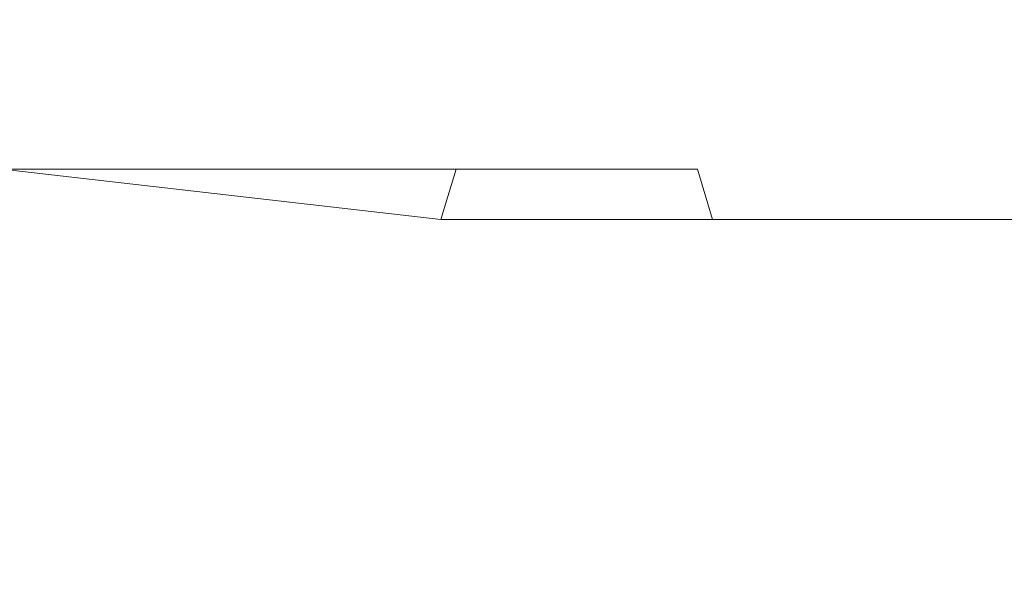
# Model space of a CAD drawing. Extents: x -134 to 134, y -75 to 0.
# Drawn here: x 75 to 84, y -67 to -62 of the extents above; entities that cross this region are included whole.
import ezdxf

# ---------------------------------------------------------------- set-up
doc = ezdxf.new("R2010")
doc.units = 0
doc.header["$LTSCALE"] = 500
doc.header["$MEASUREMENT"] = 0
doc.layers.add('CHROM', color=7, linetype='Continuous')

msp = doc.modelspace()

# ---------------------------------------------------------------- linework, layer by layer
at = {"layer": 'CHROM', "lineweight": 0}
for points, invisible_edges in [([(70.8552, -62.1572, 0.1855), (70.9783, -62.0396, 0.7902), (75.1738, -62.1572, -0.8341), (70.8552, -62.1572, 0.1855)], 15), ([(70.8552, -62.1572, -139.4791), (75.1738, -62.1572, -138.4595), (70.9783, -62.0396, -140.0837), (70.8552, -62.1572, -139.4791)], 15), ([(70.9783, -62.0396, 0.7902), (71.1033, -62.0005, 1.4046), (75.3342, -62.0396, -0.2382), (70.9783, -62.0396, 0.7902)], 15), ([(70.9783, -62.0396, -140.0837), (75.3342, -62.0396, -139.0553), (71.1033, -62.0005, -140.6981), (70.9783, -62.0396, -140.0837)], 15), ([(75.3342, -62.0396, -0.2382), (75.1738, -62.1572, -0.8341), (70.9783, -62.0396, 0.7902), (75.3342, -62.0396, -0.2382)], 15), ([(75.3342, -62.0396, -139.0553), (70.9783, -62.0396, -140.0837), (75.1738, -62.1572, -138.4595), (75.3342, -62.0396, -139.0553)], 15), ([(75.6601, -62.0396, 0.9725), (71.1033, -62.0005, 1.4046), (71.2283, -62.0396, 2.0189), (75.6601, -62.0396, 0.9725)], 15), ([(71.1033, -62.0005, 1.4046), (75.6601, -62.0396, 0.9725), (79.8181, -62.0005, -0.9417), (71.1033, -62.0005, 1.4046)], 15), ([(79.8181, -62.0005, -0.9417), (75.3342, -62.0396, -0.2382), (71.1033, -62.0005, 1.4046), (79.8181, -62.0005, -0.9417)], 15), ([(71.1033, -62.0005, -140.6981), (79.8181, -62.0005, -138.3518), (75.6601, -62.0396, -140.2661), (71.1033, -62.0005, -140.6981)], 15), ([(79.8181, -62.0005, -138.3518), (71.1033, -62.0005, -140.6981), (75.3342, -62.0396, -139.0553), (79.8181, -62.0005, -138.3518)], 15), ([(75.6601, -62.0396, -140.2661), (71.2283, -62.0396, -141.3125), (71.1033, -62.0005, -140.6981), (75.6601, -62.0396, -140.2661)], 15), ([(71.2283, -62.0396, 2.0189), (71.3513, -62.1572, 2.6236), (75.6601, -62.0396, 0.9725), (71.2283, -62.0396, 2.0189)], 15), ([(71.2283, -62.0396, -141.3125), (75.6601, -62.0396, -140.2661), (71.3513, -62.1572, -141.9171), (71.2283, -62.0396, -141.3125)], 15), ([(75.8205, -62.1572, 1.5684), (75.6601, -62.0396, 0.9725), (71.3513, -62.1572, 2.6236), (75.8205, -62.1572, 1.5684)], 15), ([(75.8205, -62.1572, -140.8619), (71.3513, -62.1572, -141.9171), (75.6601, -62.0396, -140.2661), (75.8205, -62.1572, -140.8619)], 15), ([(75.1738, -62.1572, -0.8341), (75.3342, -62.0396, -0.2382), (79.4206, -62.1572, -2.1205), (75.1738, -62.1572, -0.8341)], 15), ([(75.1738, -62.1572, -138.4595), (79.4206, -62.1572, -137.173), (75.3342, -62.0396, -139.0553), (75.1738, -62.1572, -138.4595)], 15), ([(79.8181, -62.0005, -0.9417), (79.6177, -62.0396, -1.5358), (75.3342, -62.0396, -0.2382), (79.8181, -62.0005, -0.9417)], 15), ([(79.8181, -62.0005, -138.3518), (75.3342, -62.0396, -139.0553), (79.6177, -62.0396, -137.7578), (79.8181, -62.0005, -138.3518)], 15), ([(79.6177, -62.0396, -1.5358), (79.4206, -62.1572, -2.1205), (75.3342, -62.0396, -0.2382), (79.6177, -62.0396, -1.5358)], 15), ([(79.6177, -62.0396, -137.7578), (75.3342, -62.0396, -139.0553), (79.4206, -62.1572, -137.173), (79.6177, -62.0396, -137.7578)], 15), ([(80.0185, -62.0396, -0.3477), (79.8181, -62.0005, -0.9417), (75.6601, -62.0396, 0.9725), (80.0185, -62.0396, -0.3477)], 15), ([(80.0185, -62.0396, -138.9459), (75.6601, -62.0396, -140.2661), (79.8181, -62.0005, -138.3518), (80.0185, -62.0396, -138.9459)], 15), ([(75.6601, -62.0396, 0.9725), (75.8205, -62.1572, 1.5684), (80.0185, -62.0396, -0.3477), (75.6601, -62.0396, 0.9725)], 15), ([(75.6601, -62.0396, -140.2661), (80.0185, -62.0396, -138.9459), (75.8205, -62.1572, -140.8619), (75.6601, -62.0396, -140.2661)], 15), ([(80.2156, -62.1572, 0.237), (80.0185, -62.0396, -0.3477), (75.8205, -62.1572, 1.5684), (80.2156, -62.1572, 0.237)], 15), ([(80.2156, -62.1572, -139.5306), (75.8205, -62.1572, -140.8619), (80.0185, -62.0396, -138.9459), (80.2156, -62.1572, -139.5306)], 15), ([(79.4206, -62.1572, -2.1205), (79.6177, -62.0396, -1.5358), (83.5788, -62.1572, -3.6687), (79.4206, -62.1572, -2.1205)], 15), ([(79.4206, -62.1572, -137.173), (83.5788, -62.1572, -135.6248), (79.6177, -62.0396, -137.7578), (79.4206, -62.1572, -137.173)], 15), ([(79.6177, -62.0396, -1.5358), (79.8181, -62.0005, -0.9417), (83.8122, -62.0396, -3.0974), (79.6177, -62.0396, -1.5358)], 15), ([(79.6177, -62.0396, -137.7578), (83.8122, -62.0396, -136.1961), (79.8181, -62.0005, -138.3518), (79.6177, -62.0396, -137.7578)], 15), ([(83.8122, -62.0396, -3.0974), (83.5788, -62.1572, -3.6687), (79.6177, -62.0396, -1.5358), (83.8122, -62.0396, -3.0974)], 15), ([(83.8122, -62.0396, -136.1961), (79.6177, -62.0396, -137.7578), (83.5788, -62.1572, -135.6248), (83.8122, -62.0396, -136.1961)], 15), ([(84.2859, -62.0396, -1.9365), (79.8181, -62.0005, -0.9417), (80.0185, -62.0396, -0.3477), (84.2859, -62.0396, -1.9365)], 15), ([(79.8181, -62.0005, -0.9417), (84.2859, -62.0396, -1.9365), (92.1765, -62.0005, -6.4411), (79.8181, -62.0005, -0.9417)], 15), ([(92.1765, -62.0005, -6.4411), (83.8122, -62.0396, -3.0974), (79.8181, -62.0005, -0.9417), (92.1765, -62.0005, -6.4411)], 15), ([(79.8181, -62.0005, -138.3518), (92.1765, -62.0005, -132.8524), (84.2859, -62.0396, -137.357), (79.8181, -62.0005, -138.3518)], 15), ([(92.1765, -62.0005, -132.8524), (79.8181, -62.0005, -138.3518), (83.8122, -62.0396, -136.1961), (92.1765, -62.0005, -132.8524)], 15), ([(84.2859, -62.0396, -137.357), (80.0185, -62.0396, -138.9459), (79.8181, -62.0005, -138.3518), (84.2859, -62.0396, -137.357)], 15), ([(80.0185, -62.0396, -0.3477), (80.2156, -62.1572, 0.237), (84.2859, -62.0396, -1.9365), (80.0185, -62.0396, -0.3477)], 15), ([(80.0185, -62.0396, -138.9459), (84.2859, -62.0396, -137.357), (80.2156, -62.1572, -139.5306), (80.0185, -62.0396, -138.9459)], 15), ([(84.5193, -62.1572, -1.3652), (84.2859, -62.0396, -1.9365), (80.2156, -62.1572, 0.237), (84.5193, -62.1572, -1.3652)], 15), ([(84.5193, -62.1572, -137.9283), (80.2156, -62.1572, -139.5306), (84.2859, -62.0396, -137.357), (84.5193, -62.1572, -137.9283)], 15), ([(83.5788, -62.1572, -3.6687), (83.8122, -62.0396, -3.0974), (87.633, -62.1572, -5.4727), (83.5788, -62.1572, -3.6687)], 15), ([(83.5788, -62.1572, -135.6248), (87.633, -62.1572, -133.8208), (83.8122, -62.0396, -136.1961), (83.5788, -62.1572, -135.6248)], 15), ([(70.7361, -62.3516, -0.3999), (70.8552, -62.1572, 0.1855), (75.0185, -62.3516, -1.411), (70.7361, -62.3516, -0.3999)], 15), ([(70.7361, -62.3516, -138.8936), (75.0185, -62.3516, -137.8826), (70.8552, -62.1572, -139.4791), (70.7361, -62.3516, -138.8936)], 15), ([(75.1738, -62.1572, -0.8341), (75.0185, -62.3516, -1.411), (70.8552, -62.1572, 0.1855), (75.1738, -62.1572, -0.8341)], 15), ([(75.1738, -62.1572, -138.4595), (70.8552, -62.1572, -139.4791), (75.0185, -62.3516, -137.8826), (75.1738, -62.1572, -138.4595)], 15), ([(71.3513, -62.1572, 2.6236), (71.4704, -62.3516, 3.209), (75.8205, -62.1572, 1.5684), (71.3513, -62.1572, 2.6236)], 15), ([(71.3513, -62.1572, -141.9171), (75.8205, -62.1572, -140.8619), (71.4704, -62.3516, -142.5025), (71.3513, -62.1572, -141.9171)], 15), ([(75.9761, -62.3516, 2.1452), (75.8205, -62.1572, 1.5684), (71.4704, -62.3516, 3.209), (75.9761, -62.3516, 2.1452)], 15), ([(75.9761, -62.3516, -141.4388), (71.4704, -62.3516, -142.5025), (75.8205, -62.1572, -140.8619), (75.9761, -62.3516, -141.4388)], 15), ([(75.0185, -62.3516, -1.411), (75.1738, -62.1572, -0.8341), (79.2297, -62.3516, -2.6866), (75.0185, -62.3516, -1.411)], 15), ([(75.0185, -62.3516, -137.8826), (79.2297, -62.3516, -136.6069), (75.1738, -62.1572, -138.4595), (75.0185, -62.3516, -137.8826)], 15), ([(79.4206, -62.1572, -2.1205), (79.2297, -62.3516, -2.6866), (75.1738, -62.1572, -0.8341), (79.4206, -62.1572, -2.1205)], 15), ([(79.4206, -62.1572, -137.173), (75.1738, -62.1572, -138.4595), (79.2297, -62.3516, -136.6069), (79.4206, -62.1572, -137.173)], 15), ([(75.8205, -62.1572, 1.5684), (75.9761, -62.3516, 2.1452), (80.2156, -62.1572, 0.237), (75.8205, -62.1572, 1.5684)], 15), ([(75.8205, -62.1572, -140.8619), (80.2156, -62.1572, -139.5306), (75.9761, -62.3516, -141.4388), (75.8205, -62.1572, -140.8619)], 15), ([(80.4065, -62.3516, 0.8031), (80.2156, -62.1572, 0.237), (75.9761, -62.3516, 2.1452), (80.4065, -62.3516, 0.8031)], 15), ([(80.4065, -62.3516, -140.0967), (75.9761, -62.3516, -141.4388), (80.2156, -62.1572, -139.5306), (80.4065, -62.3516, -140.0967)], 15), ([(79.2297, -62.3516, -2.6866), (79.4206, -62.1572, -2.1205), (83.3533, -62.3516, -4.2218), (79.2297, -62.3516, -2.6866)], 15), ([(79.2297, -62.3516, -136.6069), (83.3533, -62.3516, -135.0717), (79.4206, -62.1572, -137.173), (79.2297, -62.3516, -136.6069)], 15), ([(83.5788, -62.1572, -3.6687), (83.3533, -62.3516, -4.2218), (79.4206, -62.1572, -2.1205), (83.5788, -62.1572, -3.6687)], 15), ([(83.5788, -62.1572, -135.6248), (79.4206, -62.1572, -137.173), (83.3533, -62.3516, -135.0717), (83.5788, -62.1572, -135.6248)], 15), ([(80.2156, -62.1572, 0.237), (80.4065, -62.3516, 0.8031), (84.5193, -62.1572, -1.3652), (80.2156, -62.1572, 0.237)], 15), ([(80.2156, -62.1572, -139.5306), (84.5193, -62.1572, -137.9283), (80.4065, -62.3516, -140.0967), (80.2156, -62.1572, -139.5306)], 15), ([(84.7449, -62.3516, -0.8121), (84.5193, -62.1572, -1.3652), (80.4065, -62.3516, 0.8031), (84.7449, -62.3516, -0.8121)], 15), ([(84.7449, -62.3516, -138.4814), (80.4065, -62.3516, -140.0967), (84.5193, -62.1572, -137.9283), (84.7449, -62.3516, -138.4814)], 15), ([(83.3533, -62.3516, -4.2218), (83.5788, -62.1572, -3.6687), (87.3733, -62.3516, -6.0107), (83.3533, -62.3516, -4.2218)], 15), ([(83.3533, -62.3516, -135.0717), (87.3733, -62.3516, -133.2828), (83.5788, -62.1572, -135.6248), (83.3533, -62.3516, -135.0717)], 15), ([(87.633, -62.1572, -5.4727), (87.3733, -62.3516, -6.0107), (83.5788, -62.1572, -3.6687), (87.633, -62.1572, -5.4727)], 15), ([(87.633, -62.1572, -133.8208), (83.5788, -62.1572, -135.6248), (87.3733, -62.3516, -133.2828), (87.633, -62.1572, -133.8208)], 15), ([(70.6228, -62.6187, -0.9569), (70.7361, -62.3516, -0.3999), (74.8708, -62.6187, -1.9598), (70.6228, -62.6187, -0.9569)], 15), ([(70.6228, -62.6187, -138.3367), (74.8708, -62.6187, -137.3337), (70.7361, -62.3516, -138.8936), (70.6228, -62.6187, -138.3367)], 15), ([(75.0185, -62.3516, -1.411), (74.8708, -62.6187, -1.9598), (70.7361, -62.3516, -0.3999), (75.0185, -62.3516, -1.411)], 15), ([(75.0185, -62.3516, -137.8826), (70.7361, -62.3516, -138.8936), (74.8708, -62.6187, -137.3337), (75.0185, -62.3516, -137.8826)], 15), ([(71.4704, -62.3516, 3.209), (71.5837, -62.6187, 3.766), (75.9761, -62.3516, 2.1452), (71.4704, -62.3516, 3.209)], 15), ([(71.4704, -62.3516, -142.5025), (75.9761, -62.3516, -141.4388), (71.5837, -62.6187, -143.0595), (71.4704, -62.3516, -142.5025)], 15), ([(76.1238, -62.6187, 2.6941), (75.9761, -62.3516, 2.1452), (71.5837, -62.6187, 3.766), (76.1238, -62.6187, 2.6941)], 15), ([(76.1238, -62.6187, -141.9876), (71.5837, -62.6187, -143.0595), (75.9761, -62.3516, -141.4388), (76.1238, -62.6187, -141.9876)], 15), ([(74.8708, -62.6187, -1.9598), (75.0185, -62.3516, -1.411), (79.0481, -62.6187, -3.2252), (74.8708, -62.6187, -1.9598)], 15), ([(74.8708, -62.6187, -137.3337), (79.0481, -62.6187, -136.0684), (75.0185, -62.3516, -137.8826), (74.8708, -62.6187, -137.3337)], 15), ([(79.2297, -62.3516, -2.6866), (79.0481, -62.6187, -3.2252), (75.0185, -62.3516, -1.411), (79.2297, -62.3516, -2.6866)], 15), ([(79.2297, -62.3516, -136.6069), (75.0185, -62.3516, -137.8826), (79.0481, -62.6187, -136.0684), (79.2297, -62.3516, -136.6069)], 15), ([(75.9761, -62.3516, 2.1452), (76.1238, -62.6187, 2.6941), (80.4065, -62.3516, 0.8031), (75.9761, -62.3516, 2.1452)], 15), ([(75.9761, -62.3516, -141.4388), (80.4065, -62.3516, -140.0967), (76.1238, -62.6187, -141.9876), (75.9761, -62.3516, -141.4388)], 15), ([(80.5881, -62.6187, 1.3417), (80.4065, -62.3516, 0.8031), (76.1238, -62.6187, 2.6941), (80.5881, -62.6187, 1.3417)], 15), ([(80.5881, -62.6187, -140.6353), (76.1238, -62.6187, -141.9876), (80.4065, -62.3516, -140.0967), (80.5881, -62.6187, -140.6353)], 15), ([(79.0481, -62.6187, -3.2252), (79.2297, -62.3516, -2.6866), (83.1384, -62.6187, -4.7481), (79.0481, -62.6187, -3.2252)], 15), ([(79.0481, -62.6187, -136.0684), (83.1384, -62.6187, -134.5455), (79.2297, -62.3516, -136.6069), (79.0481, -62.6187, -136.0684)], 15), ([(83.3533, -62.3516, -4.2218), (83.1384, -62.6187, -4.7481), (79.2297, -62.3516, -2.6866), (83.3533, -62.3516, -4.2218)], 15), ([(83.3533, -62.3516, -135.0717), (79.2297, -62.3516, -136.6069), (83.1384, -62.6187, -134.5455), (83.3533, -62.3516, -135.0717)], 15), ([(80.4065, -62.3516, 0.8031), (80.5881, -62.6187, 1.3417), (84.7449, -62.3516, -0.8121), (80.4065, -62.3516, 0.8031)], 15), ([(80.4065, -62.3516, -140.0967), (84.7449, -62.3516, -138.4814), (80.5881, -62.6187, -140.6353), (80.4065, -62.3516, -140.0967)], 15), ([(84.9597, -62.6187, -0.2859), (84.7449, -62.3516, -0.8121), (80.5881, -62.6187, 1.3417), (84.9597, -62.6187, -0.2859)], 15), ([(84.9597, -62.6187, -139.0077), (80.5881, -62.6187, -140.6353), (84.7449, -62.3516, -138.4814), (84.9597, -62.6187, -139.0077)], 15), ([(83.1384, -62.6187, -4.7481), (83.3533, -62.3516, -4.2218), (87.1262, -62.6187, -6.5226), (83.1384, -62.6187, -4.7481)], 15), ([(83.1384, -62.6187, -134.5455), (87.1262, -62.6187, -132.771), (83.3533, -62.3516, -135.0717), (83.1384, -62.6187, -134.5455)], 15), ([(87.3733, -62.3516, -6.0107), (87.1262, -62.6187, -6.5226), (83.3533, -62.3516, -4.2218), (87.3733, -62.3516, -6.0107)], 15), ([(87.3733, -62.3516, -133.2828), (83.3533, -62.3516, -135.0717), (87.1262, -62.6187, -132.771), (87.3733, -62.3516, -133.2828)], 15), ([(74.8708, -62.6187, -1.9598), (74.7329, -62.9551, -2.472), (70.6228, -62.6187, -0.9569), (74.8708, -62.6187, -1.9598)], 15), ([(74.8708, -62.6187, -137.3337), (70.6228, -62.6187, -138.3367), (74.7329, -62.9551, -136.8216), (74.8708, -62.6187, -137.3337)], 15), ([(71.5837, -62.6187, 3.766), (71.6894, -62.9551, 4.2857), (76.1238, -62.6187, 2.6941), (71.5837, -62.6187, 3.766)], 15), ([(71.5837, -62.6187, -143.0595), (76.1238, -62.6187, -141.9876), (71.6894, -62.9551, -143.5793), (71.5837, -62.6187, -143.0595)], 15), ([(76.2617, -62.9551, 3.2063), (76.1238, -62.6187, 2.6941), (71.6894, -62.9551, 4.2857), (76.2617, -62.9551, 3.2063)], 15), ([(76.2617, -62.9551, -142.4998), (71.6894, -62.9551, -143.5793), (76.1238, -62.6187, -141.9876), (76.2617, -62.9551, -142.4998)], 15), ([(74.7329, -62.9551, -2.472), (74.8708, -62.6187, -1.9598), (78.8784, -62.9551, -3.7278), (74.7329, -62.9551, -2.472)], 15), ([(74.7329, -62.9551, -136.8216), (78.8784, -62.9551, -135.5658), (74.8708, -62.6187, -137.3337), (74.7329, -62.9551, -136.8216)], 15), ([(79.0481, -62.6187, -3.2252), (78.8784, -62.9551, -3.7278), (74.8708, -62.6187, -1.9598), (79.0481, -62.6187, -3.2252)], 15), ([(79.0481, -62.6187, -136.0684), (74.8708, -62.6187, -137.3337), (78.8784, -62.9551, -135.5658), (79.0481, -62.6187, -136.0684)], 15), ([(76.1238, -62.6187, 2.6941), (76.2617, -62.9551, 3.2063), (80.5881, -62.6187, 1.3417), (76.1238, -62.6187, 2.6941)], 15), ([(76.1238, -62.6187, -141.9876), (80.5881, -62.6187, -140.6353), (76.2617, -62.9551, -142.4998), (76.1238, -62.6187, -141.9876)], 15), ([(80.7576, -62.9551, 1.8443), (80.5881, -62.6187, 1.3417), (76.2617, -62.9551, 3.2063), (80.7576, -62.9551, 1.8443)], 15), ([(80.7576, -62.9551, -141.1378), (76.2617, -62.9551, -142.4998), (80.5881, -62.6187, -140.6353), (80.7576, -62.9551, -141.1378)], 15), ([(78.8784, -62.9551, -3.7278), (79.0481, -62.6187, -3.2252), (82.9377, -62.9551, -5.2391), (78.8784, -62.9551, -3.7278)], 15), ([(78.8784, -62.9551, -135.5658), (82.9377, -62.9551, -134.0544), (79.0481, -62.6187, -136.0684), (78.8784, -62.9551, -135.5658)], 15), ([(83.1384, -62.6187, -4.7481), (82.9377, -62.9551, -5.2391), (79.0481, -62.6187, -3.2252), (83.1384, -62.6187, -4.7481)], 15), ([(83.1384, -62.6187, -134.5455), (79.0481, -62.6187, -136.0684), (82.9377, -62.9551, -134.0544), (83.1384, -62.6187, -134.5455)], 15), ([(80.5881, -62.6187, 1.3417), (80.7576, -62.9551, 1.8443), (84.9597, -62.6187, -0.2859), (80.5881, -62.6187, 1.3417)], 15), ([(80.5881, -62.6187, -140.6353), (84.9597, -62.6187, -139.0077), (80.7576, -62.9551, -141.1378), (80.5881, -62.6187, -140.6353)], 15), ([(85.1604, -62.9551, 0.2052), (84.9597, -62.6187, -0.2859), (80.7576, -62.9551, 1.8443), (85.1604, -62.9551, 0.2052)], 15), ([(85.1604, -62.9551, -139.4987), (80.7576, -62.9551, -141.1378), (84.9597, -62.6187, -139.0077), (85.1604, -62.9551, -139.4987)], 15), ([(82.9377, -62.9551, -5.2391), (83.1384, -62.6187, -4.7481), (86.8952, -62.9551, -7.0002), (82.9377, -62.9551, -5.2391)], 15), ([(82.9377, -62.9551, -134.0544), (86.8952, -62.9551, -132.2933), (83.1384, -62.6187, -134.5455), (82.9377, -62.9551, -134.0544)], 15), ([(87.1262, -62.6187, -6.5226), (86.8952, -62.9551, -7.0002), (83.1384, -62.6187, -4.7481), (87.1262, -62.6187, -6.5226)], 15), ([(87.1262, -62.6187, -132.771), (83.1384, -62.6187, -134.5455), (86.8952, -62.9551, -132.2933), (87.1262, -62.6187, -132.771)], 15), ([(71.6894, -62.9551, 4.2857), (71.7861, -63.3555, 4.76), (76.2617, -62.9551, 3.2063), (71.6894, -62.9551, 4.2857)], 15), ([(71.6894, -62.9551, -143.5793), (76.2617, -62.9551, -142.4998), (71.7861, -63.3555, -144.0536), (71.6894, -62.9551, -143.5793)], 15), ([(76.3874, -63.3555, 3.6736), (76.2617, -62.9551, 3.2063), (71.7861, -63.3555, 4.76), (76.3874, -63.3555, 3.6736)], 11), ([(76.3874, -63.3555, -142.9672), (71.7861, -63.3555, -144.0536), (76.2617, -62.9551, -142.4998), (76.3874, -63.3555, -142.9672)], 14), ([(74.6069, -63.3555, -2.9393), (74.7329, -62.9551, -2.472), (78.7239, -63.3555, -4.1864), (74.6069, -63.3555, -2.9393)], 15), ([(74.6069, -63.3555, -136.3542), (78.7239, -63.3555, -135.1071), (74.7329, -62.9551, -136.8216), (74.6069, -63.3555, -136.3542)], 15), ([(78.8784, -62.9551, -3.7278), (78.7239, -63.3555, -4.1864), (74.7329, -62.9551, -2.472), (78.8784, -62.9551, -3.7278)], 15), ([(78.8784, -62.9551, -135.5658), (74.7329, -62.9551, -136.8216), (78.7239, -63.3555, -135.1071), (78.8784, -62.9551, -135.5658)], 15), ([(76.2617, -62.9551, 3.2063), (76.3874, -63.3555, 3.6736), (80.7576, -62.9551, 1.8443), (76.2617, -62.9551, 3.2063)], 15), ([(76.2617, -62.9551, -142.4998), (80.7576, -62.9551, -141.1378), (76.3874, -63.3555, -142.9672), (76.2617, -62.9551, -142.4998)], 15), ([(80.9123, -63.3555, 2.303), (80.7576, -62.9551, 1.8443), (76.3874, -63.3555, 3.6736), (80.9123, -63.3555, 2.303)], 11), ([(80.9123, -63.3555, -141.5965), (76.3874, -63.3555, -142.9672), (80.7576, -62.9551, -141.1378), (80.9123, -63.3555, -141.5965)], 14), ([(78.7239, -63.3555, -4.1864), (78.8784, -62.9551, -3.7278), (82.7551, -63.3555, -5.6872), (78.7239, -63.3555, -4.1864)], 15), ([(78.7239, -63.3555, -135.1071), (82.7551, -63.3555, -133.6063), (78.8784, -62.9551, -135.5658), (78.7239, -63.3555, -135.1071)], 15), ([(82.9377, -62.9551, -5.2391), (82.7551, -63.3555, -5.6872), (78.8784, -62.9551, -3.7278), (82.9377, -62.9551, -5.2391)], 15), ([(82.9377, -62.9551, -134.0544), (78.8784, -62.9551, -135.5658), (82.7551, -63.3555, -133.6063), (82.9377, -62.9551, -134.0544)], 15), ([(80.7576, -62.9551, 1.8443), (80.9123, -63.3555, 2.303), (85.1604, -62.9551, 0.2052), (80.7576, -62.9551, 1.8443)], 15), ([(80.7576, -62.9551, -141.1378), (85.1604, -62.9551, -139.4987), (80.9123, -63.3555, -141.5965), (80.7576, -62.9551, -141.1378)], 15), ([(85.343, -63.3555, 0.6533), (85.1604, -62.9551, 0.2052), (80.9123, -63.3555, 2.303), (85.343, -63.3555, 0.6533)], 15), ([(85.343, -63.3555, -139.9469), (80.9123, -63.3555, -141.5965), (85.1604, -62.9551, -139.4987), (85.343, -63.3555, -139.9469)], 15), ([(82.7551, -63.3555, -5.6872), (82.9377, -62.9551, -5.2391), (86.6848, -63.3555, -7.4361), (82.7551, -63.3555, -5.6872)], 15), ([(82.7551, -63.3555, -133.6063), (86.6848, -63.3555, -131.8575), (82.9377, -62.9551, -134.0544), (82.7551, -63.3555, -133.6063)], 15), ([(86.8952, -62.9551, -7.0002), (86.6848, -63.3555, -7.4361), (82.9377, -62.9551, -5.2391), (86.8952, -62.9551, -7.0002)], 15), ([(86.8952, -62.9551, -132.2933), (82.9377, -62.9551, -134.0544), (86.6848, -63.3555, -131.8575), (86.8952, -62.9551, -132.2933)], 15), ([(71.7861, -63.3555, 4.76), (71.8718, -63.813, 5.1814), (76.3874, -63.3555, 3.6736), (71.7861, -63.3555, 4.76)], 15), ([(71.7861, -63.3555, -144.0536), (76.3874, -63.3555, -142.9672), (71.8718, -63.813, -144.475), (71.7861, -63.3555, -144.0536)], 15), ([(76.4993, -63.813, 4.0889), (76.3874, -63.3555, 3.6736), (71.8718, -63.813, 5.1814), (76.4993, -63.813, 4.0889)], 15), ([(76.4993, -63.813, -143.3824), (71.8718, -63.813, -144.475), (76.3874, -63.3555, -142.9672), (76.4993, -63.813, -143.3824)], 15), ([(74.4953, -63.813, -3.3546), (74.6069, -63.3555, -2.9393), (78.5864, -63.813, -4.5939), (74.4953, -63.813, -3.3546)], 13), ([(78.5864, -63.813, -134.6997), (78.7239, -63.3555, -135.1071), (74.4953, -63.813, -135.939), (78.5864, -63.813, -134.6997)], 15), ([(74.6069, -63.3555, -136.3542), (74.4953, -63.813, -135.939), (78.7239, -63.3555, -135.1071), (74.6069, -63.3555, -136.3542)], 11), ([(78.7239, -63.3555, -4.1864), (78.5864, -63.813, -4.5939), (74.6069, -63.3555, -2.9393), (78.7239, -63.3555, -4.1864)], 15), ([(76.3874, -63.3555, 3.6736), (76.4993, -63.813, 4.0889), (80.9123, -63.3555, 2.303), (76.3874, -63.3555, 3.6736)], 15), ([(76.3874, -63.3555, -142.9672), (80.9123, -63.3555, -141.5965), (76.4993, -63.813, -143.3824), (76.3874, -63.3555, -142.9672)], 15), ([(81.0498, -63.813, 2.7104), (80.9123, -63.3555, 2.303), (76.4993, -63.813, 4.0889), (81.0498, -63.813, 2.7104)], 14), ([(81.0498, -63.813, -142.004), (76.4993, -63.813, -143.3824), (80.9123, -63.3555, -141.5965), (81.0498, -63.813, -142.004)], 15), ([(78.5864, -63.813, -4.5939), (78.7239, -63.3555, -4.1864), (82.5925, -63.813, -6.0854), (78.5864, -63.813, -4.5939)], 11), ([(82.5925, -63.813, -133.2082), (82.7551, -63.3555, -133.6063), (78.5864, -63.813, -134.6997), (82.5925, -63.813, -133.2082)], 15), ([(78.7239, -63.3555, -135.1071), (78.5864, -63.813, -134.6997), (82.7551, -63.3555, -133.6063), (78.7239, -63.3555, -135.1071)], 14), ([(82.7551, -63.3555, -5.6872), (82.5925, -63.813, -6.0854), (78.7239, -63.3555, -4.1864), (82.7551, -63.3555, -5.6872)], 15), ([(80.9123, -63.3555, 2.303), (81.0498, -63.813, 2.7104), (85.343, -63.3555, 0.6533), (80.9123, -63.3555, 2.303)], 15), ([(80.9123, -63.3555, -141.5965), (85.343, -63.3555, -139.9469), (81.0498, -63.813, -142.004), (80.9123, -63.3555, -141.5965)], 11), ([(85.5056, -63.813, 1.0514), (85.343, -63.3555, 0.6533), (81.0498, -63.813, 2.7104), (85.5056, -63.813, 1.0514)], 11), ([(85.5056, -63.813, -140.345), (81.0498, -63.813, -142.004), (85.343, -63.3555, -139.9469), (85.5056, -63.813, -140.345)], 14), ([(82.5925, -63.813, -6.0854), (82.7551, -63.3555, -5.6872), (86.4978, -63.813, -7.8233), (82.5925, -63.813, -6.0854)], 11), ([(86.4978, -63.813, -131.4702), (86.6848, -63.3555, -131.8575), (82.5925, -63.813, -133.2082), (86.4978, -63.813, -131.4702)], 15), ([(82.7551, -63.3555, -133.6063), (82.5925, -63.813, -133.2082), (86.6848, -63.3555, -131.8575), (82.7551, -63.3555, -133.6063)], 15), ([(86.6848, -63.3555, -7.4361), (86.4978, -63.813, -7.8233), (82.7551, -63.3555, -5.6872), (86.6848, -63.3555, -7.4361)], 15), ([(71.8718, -63.813, 5.1814), (71.9453, -64.3213, 5.5432), (76.4993, -63.813, 4.0889), (71.8718, -63.813, 5.1814)], 15), ([(76.4993, -63.813, -143.3824), (76.5952, -64.3213, -143.7389), (71.8718, -63.813, -144.475), (76.4993, -63.813, -143.3824)], 15), ([(71.9453, -64.3213, -144.8368), (71.8718, -63.813, -144.475), (76.5952, -64.3213, -143.7389), (71.9453, -64.3213, -144.8368)], 15), ([(76.5952, -64.3213, 4.4454), (76.4993, -63.813, 4.0889), (71.9453, -64.3213, 5.5432), (76.5952, -64.3213, 4.4454)], 15), ([(74.3992, -64.3213, -3.7111), (74.4953, -63.813, -3.3546), (78.4685, -64.3213, -4.9437), (74.3992, -64.3213, -3.7111)], 15), ([(78.4685, -64.3213, -134.3498), (78.5864, -63.813, -134.6997), (74.3992, -64.3213, -135.5824), (78.4685, -64.3213, -134.3498)], 15), ([(74.4953, -63.813, -135.939), (74.3992, -64.3213, -135.5824), (78.5864, -63.813, -134.6997), (74.4953, -63.813, -135.939)], 15), ([(78.5864, -63.813, -4.5939), (78.4685, -64.3213, -4.9437), (74.4953, -63.813, -3.3546), (78.5864, -63.813, -4.5939)], 15), ([(76.4993, -63.813, 4.0889), (76.5952, -64.3213, 4.4454), (81.0498, -63.813, 2.7104), (76.4993, -63.813, 4.0889)], 15), ([(81.0498, -63.813, -142.004), (81.1677, -64.3213, -142.3538), (76.4993, -63.813, -143.3824), (81.0498, -63.813, -142.004)], 15), ([(76.5952, -64.3213, -143.7389), (76.4993, -63.813, -143.3824), (81.1677, -64.3213, -142.3538), (76.5952, -64.3213, -143.7389)], 15), ([(81.1677, -64.3213, 3.0603), (81.0498, -63.813, 2.7104), (76.5952, -64.3213, 4.4454), (81.1677, -64.3213, 3.0603)], 15), ([(78.4685, -64.3213, -4.9437), (78.5864, -63.813, -4.5939), (82.4529, -64.3213, -6.4272), (78.4685, -64.3213, -4.9437)], 15), ([(82.4529, -64.3213, -132.8663), (82.5925, -63.813, -133.2082), (78.4685, -64.3213, -134.3498), (82.4529, -64.3213, -132.8663)], 15), ([(78.5864, -63.813, -134.6997), (78.4685, -64.3213, -134.3498), (82.5925, -63.813, -133.2082), (78.5864, -63.813, -134.6997)], 11), ([(82.5925, -63.813, -6.0854), (82.4529, -64.3213, -6.4272), (78.5864, -63.813, -4.5939), (82.5925, -63.813, -6.0854)], 15), ([(81.0498, -63.813, 2.7104), (81.1677, -64.3213, 3.0603), (85.5056, -63.813, 1.0514), (81.0498, -63.813, 2.7104)], 15), ([(85.5056, -63.813, -140.345), (85.6452, -64.3213, -140.6868), (81.0498, -63.813, -142.004), (85.5056, -63.813, -140.345)], 15), ([(81.1677, -64.3213, -142.3538), (81.0498, -63.813, -142.004), (85.6452, -64.3213, -140.6868), (81.1677, -64.3213, -142.3538)], 15), ([(85.6452, -64.3213, 1.3933), (85.5056, -63.813, 1.0514), (81.1677, -64.3213, 3.0603), (85.6452, -64.3213, 1.3933)], 15), ([(82.4529, -64.3213, -6.4272), (82.5925, -63.813, -6.0854), (86.3376, -64.3213, -8.1558), (82.4529, -64.3213, -6.4272)], 15), ([(86.3376, -64.3213, -131.1377), (86.4978, -63.813, -131.4702), (82.4529, -64.3213, -132.8663), (86.3376, -64.3213, -131.1377)], 15), ([(82.5925, -63.813, -133.2082), (82.4529, -64.3213, -132.8663), (86.4978, -63.813, -131.4702), (82.5925, -63.813, -133.2082)], 11), ([(86.4978, -63.813, -7.8233), (86.3376, -64.3213, -8.1558), (82.5925, -63.813, -6.0854), (86.4978, -63.813, -7.8233)], 15), ([(71.9453, -64.3213, 5.5432), (72.0056, -64.8711, 5.8398), (76.5952, -64.3213, 4.4454), (71.9453, -64.3213, 5.5432)], 15), ([(76.5952, -64.3213, -143.7389), (76.6738, -64.8711, -144.0312), (71.9453, -64.3213, -144.8368), (76.5952, -64.3213, -143.7389)], 15), ([(72.0056, -64.8711, -145.1333), (71.9453, -64.3213, -144.8368), (76.6738, -64.8711, -144.0312), (72.0056, -64.8711, -145.1333)], 15), ([(76.6738, -64.8711, 4.7376), (76.5952, -64.3213, 4.4454), (72.0056, -64.8711, 5.8398), (76.6738, -64.8711, 4.7376)], 15), ([(74.3205, -64.8711, -4.0033), (74.3992, -64.3213, -3.7111), (78.3718, -64.8711, -5.2305), (74.3205, -64.8711, -4.0033)], 15), ([(78.3718, -64.8711, -134.063), (78.4685, -64.3213, -134.3498), (74.3205, -64.8711, -135.2902), (78.3718, -64.8711, -134.063)], 15), ([(74.3992, -64.3213, -135.5824), (74.3205, -64.8711, -135.2902), (78.4685, -64.3213, -134.3498), (74.3992, -64.3213, -135.5824)], 15), ([(78.4685, -64.3213, -4.9437), (78.3718, -64.8711, -5.2305), (74.3992, -64.3213, -3.7111), (78.4685, -64.3213, -4.9437)], 15), ([(76.5952, -64.3213, 4.4454), (76.6738, -64.8711, 4.7376), (81.1677, -64.3213, 3.0603), (76.5952, -64.3213, 4.4454)], 15), ([(81.1677, -64.3213, -142.3538), (81.2644, -64.8711, -142.6406), (76.5952, -64.3213, -143.7389), (81.1677, -64.3213, -142.3538)], 15), ([(76.6738, -64.8711, -144.0312), (76.5952, -64.3213, -143.7389), (81.2644, -64.8711, -142.6406), (76.6738, -64.8711, -144.0312)], 15), ([(81.2644, -64.8711, 3.3471), (81.1677, -64.3213, 3.0603), (76.6738, -64.8711, 4.7376), (81.2644, -64.8711, 3.3471)], 15), ([(78.3718, -64.8711, -5.2305), (78.4685, -64.3213, -4.9437), (82.3386, -64.8711, -6.7074), (78.3718, -64.8711, -5.2305)], 15), ([(82.3386, -64.8711, -132.5861), (82.4529, -64.3213, -132.8663), (78.3718, -64.8711, -134.063), (82.3386, -64.8711, -132.5861)], 15), ([(78.4685, -64.3213, -134.3498), (78.3718, -64.8711, -134.063), (82.4529, -64.3213, -132.8663), (78.4685, -64.3213, -134.3498)], 15), ([(82.4529, -64.3213, -6.4272), (82.3386, -64.8711, -6.7074), (78.4685, -64.3213, -4.9437), (82.4529, -64.3213, -6.4272)], 15), ([(81.1677, -64.3213, 3.0603), (81.2644, -64.8711, 3.3471), (85.6452, -64.3213, 1.3933), (81.1677, -64.3213, 3.0603)], 15), ([(85.6452, -64.3213, -140.6868), (85.7595, -64.8711, -140.967), (81.1677, -64.3213, -142.3538), (85.6452, -64.3213, -140.6868)], 15), ([(81.2644, -64.8711, -142.6406), (81.1677, -64.3213, -142.3538), (85.7595, -64.8711, -140.967), (81.2644, -64.8711, -142.6406)], 15), ([(85.7595, -64.8711, 1.6735), (85.6452, -64.3213, 1.3933), (81.2644, -64.8711, 3.3471), (85.7595, -64.8711, 1.6735)], 15), ([(82.3386, -64.8711, -6.7074), (82.4529, -64.3213, -6.4272), (86.2058, -64.8711, -8.4283), (82.3386, -64.8711, -6.7074)], 15), ([(86.2058, -64.8711, -130.8652), (86.3376, -64.3213, -131.1377), (82.3386, -64.8711, -132.5861), (86.2058, -64.8711, -130.8652)], 15), ([(82.4529, -64.3213, -132.8663), (82.3386, -64.8711, -132.5861), (86.3376, -64.3213, -131.1377), (82.4529, -64.3213, -132.8663)], 15), ([(86.3376, -64.3213, -8.1558), (86.2058, -64.8711, -8.4283), (82.4529, -64.3213, -6.4272), (86.3376, -64.3213, -8.1558)], 15), ([(72.0056, -64.8711, 5.8398), (72.0517, -65.4551, 6.0664), (76.6738, -64.8711, 4.7376), (72.0056, -64.8711, 5.8398)], 15), ([(76.6738, -64.8711, -144.0312), (76.7341, -65.4551, -144.2545), (72.0056, -64.8711, -145.1333), (76.6738, -64.8711, -144.0312)], 15), ([(72.0517, -65.4551, -145.3599), (72.0056, -64.8711, -145.1333), (76.7341, -65.4551, -144.2545), (72.0517, -65.4551, -145.3599)], 15), ([(76.7341, -65.4551, 4.9609), (76.6738, -64.8711, 4.7376), (72.0517, -65.4551, 6.0664), (76.7341, -65.4551, 4.9609)], 15), ([(74.2605, -65.4551, -4.2266), (74.3205, -64.8711, -4.0033), (78.2978, -65.4551, -5.4496), (74.2605, -65.4551, -4.2266)], 15), ([(78.2978, -65.4551, -133.8439), (78.3718, -64.8711, -134.063), (74.2605, -65.4551, -135.0669), (78.2978, -65.4551, -133.8439)], 15), ([(74.3205, -64.8711, -135.2902), (74.2605, -65.4551, -135.0669), (78.3718, -64.8711, -134.063), (74.3205, -64.8711, -135.2902)], 15), ([(78.3718, -64.8711, -5.2305), (78.2978, -65.4551, -5.4496), (74.3205, -64.8711, -4.0033), (78.3718, -64.8711, -5.2305)], 15), ([(76.6738, -64.8711, 4.7376), (76.7341, -65.4551, 4.9609), (81.2644, -64.8711, 3.3471), (76.6738, -64.8711, 4.7376)], 15), ([(81.2644, -64.8711, -142.6406), (81.3384, -65.4551, -142.8597), (76.6738, -64.8711, -144.0312), (81.2644, -64.8711, -142.6406)], 15), ([(76.7341, -65.4551, -144.2545), (76.6738, -64.8711, -144.0312), (81.3384, -65.4551, -142.8597), (76.7341, -65.4551, -144.2545)], 15), ([(81.3384, -65.4551, 3.5662), (81.2644, -64.8711, 3.3471), (76.7341, -65.4551, 4.9609), (81.3384, -65.4551, 3.5662)], 15), ([(78.2978, -65.4551, -5.4496), (78.3718, -64.8711, -5.2305), (82.2512, -65.4551, -6.9215), (78.2978, -65.4551, -5.4496)], 15), ([(82.2512, -65.4551, -132.372), (82.3386, -64.8711, -132.5861), (78.2978, -65.4551, -133.8439), (82.2512, -65.4551, -132.372)], 15), ([(78.3718, -64.8711, -134.063), (78.2978, -65.4551, -133.8439), (82.3386, -64.8711, -132.5861), (78.3718, -64.8711, -134.063)], 15), ([(82.3386, -64.8711, -6.7074), (82.2512, -65.4551, -6.9215), (78.3718, -64.8711, -5.2305), (82.3386, -64.8711, -6.7074)], 15), ([(81.2644, -64.8711, 3.3471), (81.3384, -65.4551, 3.5662), (85.7595, -64.8711, 1.6735), (81.2644, -64.8711, 3.3471)], 15), ([(85.7595, -64.8711, -140.967), (85.8469, -65.4551, -141.1811), (81.2644, -64.8711, -142.6406), (85.7595, -64.8711, -140.967)], 15), ([(81.3384, -65.4551, -142.8597), (81.2644, -64.8711, -142.6406), (85.8469, -65.4551, -141.1811), (81.3384, -65.4551, -142.8597)], 15), ([(85.8469, -65.4551, 1.8876), (85.7595, -64.8711, 1.6735), (81.3384, -65.4551, 3.5662), (85.8469, -65.4551, 1.8876)], 15), ([(82.2512, -65.4551, -6.9215), (82.3386, -64.8711, -6.7074), (86.1052, -65.4551, -8.6366), (82.2512, -65.4551, -6.9215)], 15), ([(86.1052, -65.4551, -130.657), (86.2058, -64.8711, -130.8652), (82.2512, -65.4551, -132.372), (86.1052, -65.4551, -130.657)], 15), ([(82.3386, -64.8711, -132.5861), (82.2512, -65.4551, -132.372), (86.2058, -64.8711, -130.8652), (82.3386, -64.8711, -132.5861)], 15), ([(86.2058, -64.8711, -8.4283), (86.1052, -65.4551, -8.6366), (82.3386, -64.8711, -6.7074), (86.2058, -64.8711, -8.4283)], 15), ([(72.0517, -65.4551, 6.0664), (72.083, -66.0635, 6.2195), (76.7341, -65.4551, 4.9609), (72.0517, -65.4551, 6.0664)], 15), ([(76.7341, -65.4551, -144.2545), (76.7746, -66.0635, -144.4053), (72.0517, -65.4551, -145.3599), (76.7341, -65.4551, -144.2545)], 15), ([(72.083, -66.0635, -145.513), (72.0517, -65.4551, -145.3599), (76.7746, -66.0635, -144.4053), (72.083, -66.0635, -145.513)], 15), ([(76.7746, -66.0635, 5.1118), (76.7341, -65.4551, 4.9609), (72.083, -66.0635, 6.2195), (76.7746, -66.0635, 5.1118)], 15), ([(74.22, -66.0635, -4.3775), (74.2605, -65.4551, -4.2266), (78.2478, -66.0635, -5.5977), (74.22, -66.0635, -4.3775)], 15), ([(78.2478, -66.0635, -133.6959), (78.2978, -65.4551, -133.8439), (74.22, -66.0635, -134.9161), (78.2478, -66.0635, -133.6959)], 15), ([(74.2605, -65.4551, -135.0669), (74.22, -66.0635, -134.9161), (78.2978, -65.4551, -133.8439), (74.2605, -65.4551, -135.0669)], 15), ([(78.2978, -65.4551, -5.4496), (78.2478, -66.0635, -5.5977), (74.2605, -65.4551, -4.2266), (78.2978, -65.4551, -5.4496)], 15), ([(76.7341, -65.4551, 4.9609), (76.7746, -66.0635, 5.1118), (81.3384, -65.4551, 3.5662), (76.7341, -65.4551, 4.9609)], 15), ([(81.3384, -65.4551, -142.8597), (81.3884, -66.0635, -143.0078), (76.7341, -65.4551, -144.2545), (81.3384, -65.4551, -142.8597)], 15), ([(76.7746, -66.0635, -144.4053), (76.7341, -65.4551, -144.2545), (81.3884, -66.0635, -143.0078), (76.7746, -66.0635, -144.4053)], 15), ([(81.3884, -66.0635, 3.7142), (81.3384, -65.4551, 3.5662), (76.7746, -66.0635, 5.1118), (81.3884, -66.0635, 3.7142)], 15), ([(78.2478, -66.0635, -5.5977), (78.2978, -65.4551, -5.4496), (82.1921, -66.0635, -7.0661), (78.2478, -66.0635, -5.5977)], 15), ([(82.1921, -66.0635, -132.2274), (82.2512, -65.4551, -132.372), (78.2478, -66.0635, -133.6959), (82.1921, -66.0635, -132.2274)], 15), ([(78.2978, -65.4551, -133.8439), (78.2478, -66.0635, -133.6959), (82.2512, -65.4551, -132.372), (78.2978, -65.4551, -133.8439)], 15), ([(82.2512, -65.4551, -6.9215), (82.1921, -66.0635, -7.0661), (78.2978, -65.4551, -5.4496), (82.2512, -65.4551, -6.9215)], 15), ([(81.3384, -65.4551, 3.5662), (81.3884, -66.0635, 3.7142), (85.8469, -65.4551, 1.8876), (81.3384, -65.4551, 3.5662)], 15), ([(85.8469, -65.4551, -141.1811), (85.906, -66.0635, -141.3258), (81.3384, -65.4551, -142.8597), (85.8469, -65.4551, -141.1811)], 15), ([(81.3884, -66.0635, -143.0078), (81.3384, -65.4551, -142.8597), (85.906, -66.0635, -141.3258), (81.3884, -66.0635, -143.0078)], 15), ([(85.906, -66.0635, 2.0322), (85.8469, -65.4551, 1.8876), (81.3884, -66.0635, 3.7142), (85.906, -66.0635, 2.0322)], 15), ([(82.1921, -66.0635, -7.0661), (82.2512, -65.4551, -6.9215), (86.0373, -66.0635, -8.7773), (82.1921, -66.0635, -7.0661)], 15), ([(86.0373, -66.0635, -130.5163), (86.1052, -65.4551, -130.657), (82.1921, -66.0635, -132.2274), (86.0373, -66.0635, -130.5163)], 15), ([(82.2512, -65.4551, -132.372), (82.1921, -66.0635, -132.2274), (86.1052, -65.4551, -130.657), (82.2512, -65.4551, -132.372)], 15), ([(86.1052, -65.4551, -8.6366), (86.0373, -66.0635, -8.7773), (82.2512, -65.4551, -6.9215), (86.1052, -65.4551, -8.6366)], 15), ([(72.083, -66.0635, 6.2195), (72.0986, -66.686, 6.2966), (76.7746, -66.0635, 5.1118), (72.083, -66.0635, 6.2195)], 15), ([(76.7746, -66.0635, -144.4053), (76.7952, -66.686, -144.4813), (72.083, -66.0635, -145.513), (76.7746, -66.0635, -144.4053)], 15), ([(72.0986, -66.686, -145.5902), (72.083, -66.0635, -145.513), (76.7952, -66.686, -144.4813), (72.0986, -66.686, -145.5902)], 15), ([(76.7952, -66.686, 5.1878), (76.7746, -66.0635, 5.1118), (72.0986, -66.686, 6.2966), (76.7952, -66.686, 5.1878)], 15), ([(74.1994, -66.686, -4.4535), (74.22, -66.0635, -4.3775), (78.2226, -66.686, -5.6723), (74.1994, -66.686, -4.4535)], 15), ([(78.2226, -66.686, -133.6213), (78.2478, -66.0635, -133.6959), (74.1994, -66.686, -134.84), (78.2226, -66.686, -133.6213)], 15), ([(74.22, -66.0635, -134.9161), (74.1994, -66.686, -134.84), (78.2478, -66.0635, -133.6959), (74.22, -66.0635, -134.9161)], 15), ([(78.2478, -66.0635, -5.5977), (78.2226, -66.686, -5.6723), (74.22, -66.0635, -4.3775), (78.2478, -66.0635, -5.5977)], 15), ([(76.7746, -66.0635, 5.1118), (76.7952, -66.686, 5.1878), (81.3884, -66.0635, 3.7142), (76.7746, -66.0635, 5.1118)], 15), ([(81.3884, -66.0635, -143.0078), (81.4136, -66.686, -143.0824), (76.7746, -66.0635, -144.4053), (81.3884, -66.0635, -143.0078)], 15), ([(76.7952, -66.686, -144.4813), (76.7746, -66.0635, -144.4053), (81.4136, -66.686, -143.0824), (76.7952, -66.686, -144.4813)], 15), ([(81.4136, -66.686, 3.7888), (81.3884, -66.0635, 3.7142), (76.7952, -66.686, 5.1878), (81.4136, -66.686, 3.7888)], 15), ([(78.2226, -66.686, -5.6723), (78.2478, -66.0635, -5.5977), (82.1623, -66.686, -7.139), (78.2226, -66.686, -5.6723)], 15), ([(82.1623, -66.686, -132.1545), (82.1921, -66.0635, -132.2274), (78.2226, -66.686, -133.6213), (82.1623, -66.686, -132.1545)], 15), ([(78.2478, -66.0635, -133.6959), (78.2226, -66.686, -133.6213), (82.1921, -66.0635, -132.2274), (78.2478, -66.0635, -133.6959)], 15), ([(82.1921, -66.0635, -7.0661), (82.1623, -66.686, -7.139), (78.2478, -66.0635, -5.5977), (82.1921, -66.0635, -7.0661)], 15), ([(81.3884, -66.0635, 3.7142), (81.4136, -66.686, 3.7888), (85.906, -66.0635, 2.0322), (81.3884, -66.0635, 3.7142)], 15), ([(85.906, -66.0635, -141.3258), (85.9358, -66.686, -141.3987), (81.3884, -66.0635, -143.0078), (85.906, -66.0635, -141.3258)], 15), ([(81.4136, -66.686, -143.0824), (81.3884, -66.0635, -143.0078), (85.9358, -66.686, -141.3987), (81.4136, -66.686, -143.0824)], 15), ([(85.9358, -66.686, 2.1051), (85.906, -66.0635, 2.0322), (81.4136, -66.686, 3.7888), (85.9358, -66.686, 2.1051)], 15), ([(82.1623, -66.686, -7.139), (82.1921, -66.0635, -7.0661), (86.0032, -66.686, -8.8482), (82.1623, -66.686, -7.139)], 15), ([(86.0032, -66.686, -130.4454), (86.0373, -66.0635, -130.5163), (82.1623, -66.686, -132.1545), (86.0032, -66.686, -130.4454)], 15), ([(82.1921, -66.0635, -132.2274), (82.1623, -66.686, -132.1545), (86.0373, -66.0635, -130.5163), (82.1921, -66.0635, -132.2274)], 15), ([(86.0373, -66.0635, -8.7773), (86.0032, -66.686, -8.8482), (82.1921, -66.0635, -7.0661), (86.0373, -66.0635, -8.7773)], 15), ([(72.0986, -66.686, 6.2966), (72.1006, -67, 6.3063), (76.7952, -66.686, 5.1878), (72.0986, -66.686, 6.2966)], 15), ([(76.7952, -66.686, -144.4813), (76.7976, -67, -144.4909), (72.0986, -66.686, -145.5902), (76.7952, -66.686, -144.4813)], 15), ([(72.1006, -67, -145.5999), (72.0986, -66.686, -145.5902), (76.7976, -67, -144.4909), (72.1006, -67, -145.5999)], 15), ([(76.7976, -67, 5.1973), (76.7952, -66.686, 5.1878), (72.1006, -67, 6.3063), (76.7976, -67, 5.1973)], 15), ([(74.1968, -67, -4.463), (74.1994, -66.686, -4.4535), (78.2195, -67, -5.6816), (74.1968, -67, -4.463)], 15), ([(78.2195, -67, -133.6119), (78.2226, -66.686, -133.6213), (74.1968, -67, -134.8305), (78.2195, -67, -133.6119)], 15), ([(74.1994, -66.686, -134.84), (74.1968, -67, -134.8305), (78.2226, -66.686, -133.6213), (74.1994, -66.686, -134.84)], 15), ([(78.2226, -66.686, -5.6723), (78.2195, -67, -5.6816), (74.1994, -66.686, -4.4535), (78.2226, -66.686, -5.6723)], 15), ([(76.7952, -66.686, 5.1878), (76.7976, -67, 5.1973), (81.4136, -66.686, 3.7888), (76.7952, -66.686, 5.1878)], 15), ([(81.4136, -66.686, -143.0824), (81.4165, -67, -143.0917), (76.7952, -66.686, -144.4813), (81.4136, -66.686, -143.0824)], 15), ([(76.7976, -67, -144.4909), (76.7952, -66.686, -144.4813), (81.4165, -67, -143.0917), (76.7976, -67, -144.4909)], 15), ([(81.4165, -67, 3.7982), (81.4136, -66.686, 3.7888), (76.7976, -67, 5.1973), (81.4165, -67, 3.7982)], 15), ([(78.2195, -67, -5.6816), (78.2226, -66.686, -5.6723), (82.1587, -67, -7.1482), (78.2195, -67, -5.6816)], 15), ([(82.1587, -67, -132.1454), (82.1623, -66.686, -132.1545), (78.2195, -67, -133.6119), (82.1587, -67, -132.1454)], 15), ([(78.2226, -66.686, -133.6213), (78.2195, -67, -133.6119), (82.1623, -66.686, -132.1545), (78.2226, -66.686, -133.6213)], 15), ([(82.1623, -66.686, -7.139), (82.1587, -67, -7.1482), (78.2226, -66.686, -5.6723), (82.1623, -66.686, -7.139)], 15), ([(81.4136, -66.686, 3.7888), (81.4165, -67, 3.7982), (85.9358, -66.686, 2.1051), (81.4136, -66.686, 3.7888)], 15), ([(85.9358, -66.686, -141.3987), (85.9397, -67, -141.4078), (81.4136, -66.686, -143.0824), (85.9358, -66.686, -141.3987)], 15), ([(81.4165, -67, -143.0917), (81.4136, -66.686, -143.0824), (85.9397, -67, -141.4078), (81.4165, -67, -143.0917)], 15), ([(85.9397, -67, 2.1142), (85.9358, -66.686, 2.1051), (81.4165, -67, 3.7982), (85.9397, -67, 2.1142)], 15), ([(82.1587, -67, -7.1482), (82.1623, -66.686, -7.139), (85.9988, -67, -8.8571), (82.1587, -67, -7.1482)], 15), ([(85.9988, -67, -130.4365), (86.0032, -66.686, -130.4454), (82.1587, -67, -132.1454), (85.9988, -67, -130.4365)], 15), ([(82.1623, -66.686, -132.1545), (82.1587, -67, -132.1454), (86.0032, -66.686, -130.4454), (82.1623, -66.686, -132.1545)], 15), ([(86.0032, -66.686, -8.8482), (85.9988, -67, -8.8571), (82.1623, -66.686, -7.139), (86.0032, -66.686, -8.8482)], 15), ([(72.1006, -67, 6.3063), (72.0928, -67.627, 6.2677), (76.7976, -67, 5.1973), (72.1006, -67, 6.3063)], 15), ([(76.7873, -67.627, 5.1592), (76.7976, -67, 5.1973), (72.0928, -67.627, 6.2677), (76.7873, -67.627, 5.1592)], 15), ([(72.0928, -67.627, -145.5612), (72.1006, -67, -145.5999), (76.7873, -67.627, -144.4528), (72.0928, -67.627, -145.5612)], 15), ([(76.7976, -67, -144.4909), (76.7873, -67.627, -144.4528), (72.1006, -67, -145.5999), (76.7976, -67, -144.4909)], 15), ([(74.207, -67.627, -4.425), (74.1968, -67, -4.463), (78.2322, -67.627, -5.6442), (74.207, -67.627, -4.425)], 15), ([(78.2195, -67, -5.6816), (78.2322, -67.627, -5.6442), (74.1968, -67, -4.463), (78.2195, -67, -5.6816)], 15), ([(74.1968, -67, -134.8305), (74.207, -67.627, -134.8686), (78.2195, -67, -133.6119), (74.1968, -67, -134.8305)], 15), ([(78.2322, -67.627, -133.6493), (78.2195, -67, -133.6119), (74.207, -67.627, -134.8686), (78.2322, -67.627, -133.6493)], 15), ([(76.7976, -67, 5.1973), (76.7873, -67.627, 5.1592), (81.4165, -67, 3.7982), (76.7976, -67, 5.1973)], 15), ([(81.404, -67.627, 3.7608), (81.4165, -67, 3.7982), (76.7873, -67.627, 5.1592), (81.404, -67.627, 3.7608)], 15), ([(76.7873, -67.627, -144.4528), (76.7976, -67, -144.4909), (81.404, -67.627, -143.0543), (76.7873, -67.627, -144.4528)], 15), ([(81.4165, -67, -143.0917), (81.404, -67.627, -143.0543), (76.7976, -67, -144.4909), (81.4165, -67, -143.0917)], 15), ([(78.2322, -67.627, -5.6442), (78.2195, -67, -5.6816), (82.1736, -67.627, -7.1117), (78.2322, -67.627, -5.6442)], 15), ([(82.1587, -67, -7.1482), (82.1736, -67.627, -7.1117), (78.2195, -67, -5.6816), (82.1587, -67, -7.1482)], 15), ([(78.2195, -67, -133.6119), (78.2322, -67.627, -133.6493), (82.1587, -67, -132.1454), (78.2195, -67, -133.6119)], 15), ([(82.1736, -67.627, -132.1819), (82.1587, -67, -132.1454), (78.2322, -67.627, -133.6493), (82.1736, -67.627, -132.1819)], 15), ([(81.4165, -67, 3.7982), (81.404, -67.627, 3.7608), (85.9397, -67, 2.1142), (81.4165, -67, 3.7982)], 15), ([(85.9245, -67.627, 2.0777), (85.9397, -67, 2.1142), (81.404, -67.627, 3.7608), (85.9245, -67.627, 2.0777)], 15), ([(81.404, -67.627, -143.0543), (81.4165, -67, -143.0917), (85.9245, -67.627, -141.3713), (81.404, -67.627, -143.0543)], 15), ([(85.9397, -67, -141.4078), (85.9245, -67.627, -141.3713), (81.4165, -67, -143.0917), (85.9397, -67, -141.4078)], 15), ([(82.1736, -67.627, -7.1117), (82.1587, -67, -7.1482), (86.0159, -67.627, -8.8215), (82.1736, -67.627, -7.1117)], 15), ([(85.9988, -67, -8.8571), (86.0159, -67.627, -8.8215), (82.1587, -67, -7.1482), (85.9988, -67, -8.8571)], 15), ([(82.1587, -67, -132.1454), (82.1736, -67.627, -132.1819), (85.9988, -67, -130.4365), (82.1587, -67, -132.1454)], 15), ([(86.0159, -67.627, -130.472), (85.9988, -67, -130.4365), (82.1736, -67.627, -132.1819), (86.0159, -67.627, -130.472)], 15)]:
    msp.add_3dface(points, dxfattribs=dict(at, invisible_edges=invisible_edges))

doc.saveas('drawing.dxf')
